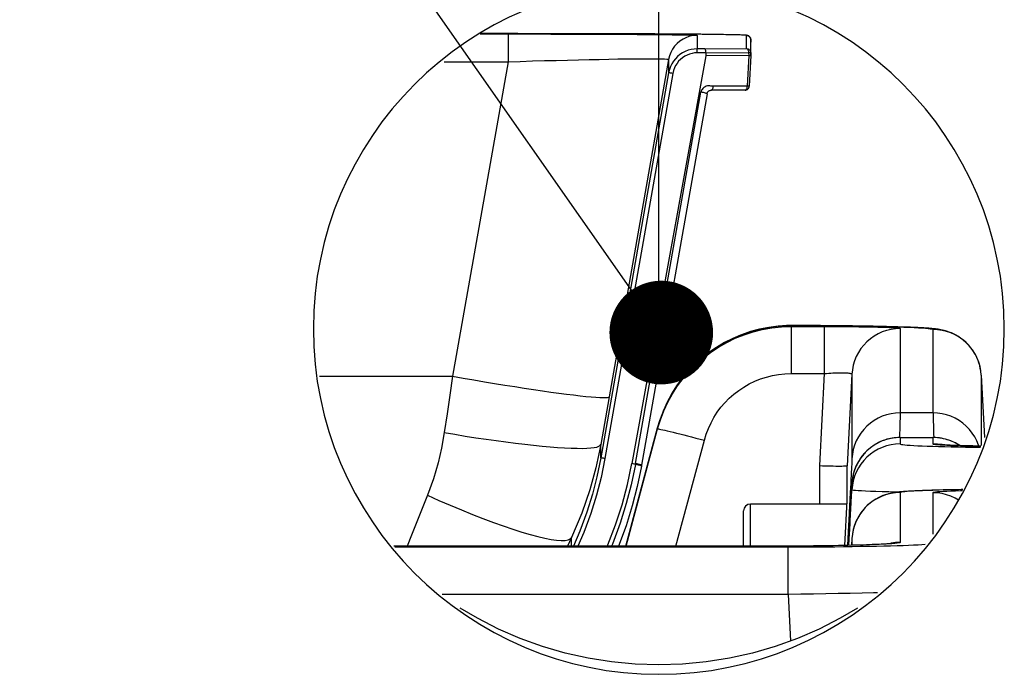
# Model space of a CAD drawing. Extents: x 0 to 841, y 0 to 594.
# Drawn here: x 388 to 403, y 394 to 403 of the extents above; entities that cross this region are included whole.
import ezdxf
from ezdxf.enums import TextEntityAlignment as Align

# ---------------------------------------------------------------- set-up
doc = ezdxf.new("R2010")
doc.units = 0
doc.header["$LTSCALE"] = 46.255
doc.layers.get('0').update_dxf_attribs({"linetype": 'CONTINUOUS'})
doc.layers.add('07_NOTIZ', color=7, linetype='CONTINUOUS')
doc.layers.add('DIMENSION', color=7, linetype='CONTINUOUS')
doc.styles.add('TEXTSTYLE_3', font='arial.ttf')
doc.dimstyles.get("Standard").update_dxf_attribs({"dimtxt": 2.5, "dimasz": 2.5, "dimexe": 1.25, "dimexo": 0.625, "dimtad": 1, "dimcen": 2.5, "dimazin": 3, "dimtfac": 1, "dimtmove": 0, "dimatfit": 3})

# ---------------------------------------------------------------- blocks, each defined once
blk = doc.blocks.new('_FILLED')
at = {"color": 0, "linetype": 'BYBLOCK'}
blk.add_solid([(0, 0), (-1, 0.1875), (-1, -0.1875)], dxfattribs=at)
blk = doc.blocks.new('*D6')
at = {"layer": 'DIMENSION', "color": 2, "linetype": 'CONTINUOUS'}
for p, q in [((331.279, 408.731), (331.279, 452.256)), ((397.519, 398.941), (397.519, 452.256)), ((331.279, 450.256), (364.399, 450.256)), ((397.519, 450.256), (364.399, 450.256))]:
    blk.add_line(p, q, dxfattribs=at)
at = {"layer": 'DIMENSION', "color": 2, "linetype": 'CONTINUOUS', "xscale": 4, "yscale": 4, "zscale": 4, "rotation": 180}
blk.add_blockref('_FILLED', (331.279, 450.256), dxfattribs=at)
at = {"layer": 'DIMENSION', "color": 2, "linetype": 'CONTINUOUS', "xscale": 4, "yscale": 4, "zscale": 4}
blk.add_blockref('_FILLED', (397.519, 450.256), dxfattribs=at)
at = {"layer": 'DIMENSION', "color": 5, "linetype": 'CONTINUOUS', "style": 'TEXTSTYLE_3'}
blk.add_text('331', height=3.5, dxfattribs=at).set_placement((364.399, 451.131), align=Align.CENTER)

msp = doc.modelspace()

# ---------------------------------------------------------------- linework, layer by layer
at = {"color": 9, "linetype": 'CONTINUOUS'}
for p, q in [((394.934, 402.996), (395.338, 402.996)), ((395.338, 402.996), (395.477, 402.996)), ((395.477, 403.001), (395.477, 403.001)), ((398.074, 402.975), (398.074, 402.781)), ((398.789, 402.784), (398.789, 402.976)), ((398.833, 402.956), (398.837, 402.951)), ((398.84, 402.947), (398.843, 402.942)), ((398.846, 402.935), (398.847, 402.931)), ((398.849, 402.876), (398.849, 402.919)), ((398.849, 402.919), (398.849, 402.919)), ((398.849, 402.919), (398.851, 402.876)), ((398.849, 402.727), (398.849, 402.876)), ((398.849, 402.876), (398.849, 402.876)), ((398.2, 402.724), (398.076, 402.724)), ((398.2, 402.724), (398.819, 402.726)), ((398.819, 402.726), (398.821, 402.683)), ((394.41, 402.595), (395.338, 402.595)), ((395.338, 402.595), (394.535, 398.043)), ((397.661, 402.628), (396.8, 397.747)), ((397.661, 402.628), (397.661, 402.434)), ((398.821, 402.683), (398.798, 402.241)), ((397.721, 402.426), (396.739, 396.853)), ((397.181, 396.78), (398.128, 402.155)), ((398.798, 402.241), (398.305, 402.239)), ((399.232, 398.767), (399.366, 398.776)), ((399.366, 398.776), (399.366, 398.776)), ((399.434, 398.777), (399.433, 398.777)), ((399.433, 398.764), (399.433, 398.777)), ((399.433, 398.764), (399.914, 398.764)), ((401.013, 398.735), (401.013, 397.514)), ((401.486, 398.721), (401.486, 397.514)), ((402.088, 398.378), (402.057, 398.427)), ((402.119, 398.321), (402.093, 398.371)), ((402.143, 398.261), (402.123, 398.312)), ((402.163, 398.2), (402.147, 398.251)), ((402.176, 398.137), (402.166, 398.188)), ((392.609, 398.043), (394.535, 398.043)), ((399.433, 398.082), (399.914, 398.082)), ((399.914, 398.082), (399.844, 396.75)), ((400.314, 398.072), (400.314, 396.851)), ((402.186, 398.058), (402.179, 398.123)), ((402.186, 398.058), (402.233, 397.158)), ((402.186, 398.058), (402.186, 397.044)), ((401.486, 397.514), (401.013, 397.514)), ((397.042, 395.583), (397.502, 397.297)), ((397.047, 395.583), (397.502, 397.281)), ((397.502, 397.297), (397.539, 397.42)), ((397.502, 397.297), (397.502, 397.297)), ((397.502, 397.281), (397.502, 397.297)), ((401.001, 397.158), (401.001, 397.157)), ((401.013, 397.157), (401.013, 397.064)), ((401.013, 397.157), (401.486, 397.157)), ((401.013, 397.157), (401.013, 397.157)), ((401.486, 397.157), (401.486, 397.157)), ((401.486, 397.157), (401.486, 397.066)), ((401.498, 397.158), (401.498, 397.157)), ((396.679, 396.861), (396.679, 397.055)), ((397.767, 395.583), (398.178, 397.118)), ((401.619, 397.054), (401.607, 397.056)), ((401.631, 397.051), (401.619, 397.054)), ((397.179, 396.768), (397.128, 396.779)), ((399.844, 396.75), (399.844, 396.195)), ((400.314, 396.493), (400.314, 396.401)), ((400.271, 395.597), (400.314, 396.401)), ((400.289, 396.362), (400.274, 396.071)), ((401.013, 396.36), (401.013, 395.639)), ((401.486, 396.358), (401.486, 395.759)), ((400.209, 395.595), (400.243, 396.241)), ((400.274, 396.071), (400.274, 396.059)), ((400.288, 396.032), (400.289, 396.057)), ((400.289, 396.057), (400.289, 396.058)), ((400.32, 395.761), (400.314, 395.697)), ((398.915, 395.583), (393.982, 395.583)), ((393.982, 395.583), (393.982, 395.583)), ((396.255, 395.71), (396.196, 395.583)), ((396.255, 395.583), (396.255, 395.71)), ((398.915, 395.583), (398.915, 395.583)), ((400.314, 395.697), (400.308, 395.598)), ((400.314, 395.697), (400.314, 395.598)), ((400.878, 395.626), (400.851, 395.62)), ((400.88, 395.627), (400.878, 395.626)), ((399.389, 395.57), (393.696, 395.57)), ((399.389, 394.888), (394.384, 394.888)), ((399.389, 394.888), (399.425, 394.214))]:
    msp.add_line(p, q, dxfattribs=at)
at = {"color": 7, "linetype": 'CONTINUOUS'}
for p, q in [((395.477, 403.001), (394.94, 403.001)), ((398.782, 402.978), (398.777, 402.978)), ((398.851, 402.876), (398.849, 402.919)), ((398.851, 402.876), (398.851, 402.876)), ((398.851, 402.727), (398.851, 402.876)), ((398.184, 402.781), (398.074, 402.781)), ((398.184, 402.781), (398.789, 402.784)), ((398.2, 402.724), (398.201, 402.68)), ((398.849, 402.727), (398.851, 402.684)), ((398.851, 402.684), (398.851, 402.727)), ((398.201, 402.68), (397.128, 396.779)), ((398.821, 402.683), (398.201, 402.68)), ((398.851, 402.684), (398.828, 402.24)), ((397.661, 402.434), (396.679, 396.861)), ((398.217, 402.132), (397.269, 396.757)), ((398.768, 402.184), (398.276, 402.181)), ((399.434, 398.777), (399.434, 398.777)), ((401.488, 398.732), (401.487, 398.732)), ((400.314, 398.072), (400.244, 396.749)), ((402.186, 398.058), (402.186, 398.058)), ((402.186, 398.058), (402.186, 398.058)), ((402.186, 398.058), (402.233, 397.158)), ((396.8, 397.747), (396.679, 397.055)), ((397.042, 395.583), (397.498, 397.282)), ((397.498, 397.282), (397.502, 397.297)), ((397.502, 397.297), (397.502, 397.297)), ((401.013, 397.157), (401.013, 397.157)), ((401.013, 397.157), (401.486, 397.157)), ((401.486, 397.157), (401.486, 397.157)), ((400.244, 396.275), (400.244, 396.749)), ((401.021, 396.371), (401.002, 396.369)), ((400.24, 396.195), (398.844, 396.195)), ((400.209, 395.595), (400.243, 396.241)), ((400.243, 396.243), (400.243, 396.245)), ((400.243, 396.243), (400.243, 396.241)), ((400.243, 396.241), (400.243, 396.243)), ((400.243, 396.241), (400.243, 396.241)), ((400.243, 396.241), (400.243, 396.241)), ((398.744, 395.752), (398.744, 396.095)), ((400.289, 396.058), (400.289, 396.058)), ((400.289, 396.058), (400.289, 396.057)), ((398.744, 395.741), (398.744, 395.752)), ((398.744, 395.583), (398.744, 395.741)), ((398.915, 395.583), (393.982, 395.583)), ((400.314, 395.697), (400.308, 395.598)), ((400.314, 395.697), (400.314, 395.697)), ((400.314, 395.697), (400.314, 395.697))]:
    msp.add_line(p, q, dxfattribs=at)
at = {"color": 9, "linetype": 'CONTINUOUS'}
for points in [[(395.338, 402.996), (395.338, 402.992), (395.338, 402.982), (395.338, 402.965), (395.338, 402.942), (395.338, 402.913), (395.338, 402.878), (395.338, 402.839), (395.338, 402.796), (395.338, 402.749), (395.338, 402.699), (395.338, 402.647), (395.338, 402.595)], [(396.18, 403), (395.948, 403), (395.713, 403), (395.477, 403.001)], [(395.477, 402.996), (395.546, 402.996), (395.751, 402.996), (395.954, 402.995), (396.154, 402.995), (396.348, 402.994), (396.536, 402.994), (396.716, 402.993), (396.889, 402.992), (397.053, 402.991), (397.207, 402.99), (397.351, 402.989), (397.483, 402.988), (397.603, 402.987), (397.711, 402.986), (397.806, 402.984), (397.886, 402.983), (397.953, 402.981), (398.006, 402.98), (398.044, 402.978), (398.067, 402.977), (398.074, 402.975)], [(398.493, 402.986), (398.49, 402.986), (398.384, 402.988), (398.263, 402.989), (398.128, 402.991), (397.98, 402.992), (397.819, 402.993), (397.646, 402.994), (397.462, 402.996), (397.267, 402.997), (397.064, 402.997), (396.853, 402.998), (396.634, 402.999), (396.41, 403), (396.181, 403), (396.18, 403)], [(398.789, 402.976), (398.781, 402.977), (398.755, 402.979), (398.713, 402.981), (398.655, 402.983), (398.58, 402.984), (398.493, 402.986)], [(398.074, 402.975), (398.021, 402.972), (397.969, 402.962), (397.918, 402.945), (397.87, 402.922), (397.825, 402.894), (397.785, 402.859), (397.748, 402.82), (397.718, 402.777), (397.692, 402.73), (397.673, 402.68), (397.661, 402.628)], [(398.789, 402.976), (398.8, 402.974), (398.811, 402.971), (398.821, 402.966), (398.83, 402.96)], [(398.83, 402.96), (398.83, 402.959), (398.833, 402.956)], [(398.837, 402.951), (398.838, 402.951), (398.84, 402.947)], [(398.843, 402.942), (398.844, 402.941), (398.846, 402.935)], [(398.847, 402.931), (398.847, 402.93), (398.849, 402.919)], [(398.076, 402.724), (398.036, 402.721), (397.999, 402.715), (397.962, 402.705), (397.927, 402.691), (397.893, 402.674), (397.861, 402.653), (397.832, 402.629), (397.805, 402.601), (397.782, 402.571), (397.761, 402.539), (397.744, 402.504), (397.73, 402.466), (397.721, 402.426)], [(398.076, 402.724), (398.075, 402.735), (398.075, 402.746), (398.075, 402.755), (398.075, 402.764), (398.075, 402.771), (398.075, 402.776), (398.075, 402.78), (398.074, 402.781)], [(398.789, 402.784), (398.795, 402.782), (398.8, 402.779), (398.805, 402.774), (398.809, 402.767), (398.813, 402.758), (398.816, 402.748), (398.818, 402.738), (398.819, 402.726)], [(398.819, 402.726), (398.827, 402.727), (398.835, 402.727), (398.841, 402.727), (398.845, 402.727), (398.848, 402.727), (398.849, 402.727)], [(395.338, 402.595), (395.514, 402.6), (395.689, 402.605), (395.862, 402.61), (396.031, 402.614), (396.196, 402.619), (396.356, 402.622), (396.509, 402.626), (396.656, 402.629), (396.796, 402.631), (396.926, 402.634), (397.048, 402.635), (397.16, 402.637), (397.262, 402.638), (397.354, 402.638), (397.434, 402.638), (397.502, 402.637), (397.559, 402.637), (397.603, 402.635), (397.635, 402.633), (397.655, 402.631), (397.661, 402.628)], [(397.721, 402.426), (397.709, 402.428), (397.698, 402.43), (397.688, 402.431), (397.679, 402.433), (397.671, 402.433), (397.666, 402.434), (397.662, 402.434), (397.661, 402.434)], [(398.305, 402.239), (398.295, 402.239), (398.284, 402.241), (398.271, 402.243), (398.258, 402.245), (398.242, 402.245), (398.225, 402.244), (398.206, 402.239), (398.188, 402.231), (398.171, 402.22), (398.157, 402.208), (398.145, 402.194), (398.137, 402.181), (398.131, 402.168), (398.128, 402.155)], [(398.217, 402.132), (398.215, 402.133), (398.211, 402.135), (398.204, 402.137), (398.193, 402.14), (398.18, 402.143), (398.165, 402.147), (398.148, 402.151), (398.128, 402.155)], [(398.276, 402.181), (398.281, 402.182), (398.287, 402.186), (398.292, 402.191), (398.296, 402.198), (398.3, 402.207), (398.303, 402.216), (398.305, 402.227), (398.305, 402.239)], [(398.768, 402.184), (398.774, 402.185), (398.779, 402.188), (398.784, 402.193), (398.789, 402.2), (398.792, 402.209), (398.795, 402.219), (398.797, 402.229), (398.798, 402.241)], [(398.828, 402.24), (398.827, 402.24), (398.824, 402.24), (398.82, 402.24), (398.814, 402.24), (398.806, 402.24), (398.798, 402.241)], [(397.502, 397.281), (397.542, 397.414), (397.591, 397.542), (397.649, 397.667), (397.715, 397.787), (397.789, 397.903), (397.871, 398.013), (397.961, 398.117), (398.057, 398.215), (398.159, 398.306), (398.268, 398.389), (398.382, 398.466), (398.501, 398.534), (398.625, 398.593), (398.752, 398.645), (398.883, 398.687), (399.015, 398.72), (399.152, 398.744), (399.292, 398.759), (399.433, 398.764)], [(397.539, 397.42), (397.541, 397.426), (397.589, 397.551), (397.644, 397.672), (397.708, 397.79), (397.78, 397.903), (397.858, 398.011), (397.944, 398.113), (398.037, 398.209), (398.136, 398.299), (398.24, 398.383), (398.35, 398.459), (398.465, 398.527), (398.584, 398.588), (398.707, 398.641), (398.833, 398.685), (398.962, 398.721), (399.093, 398.748), (399.228, 398.766), (399.232, 398.767)], [(399.366, 398.776), (399.388, 398.776), (399.411, 398.777), (399.433, 398.777)], [(399.433, 398.777), (399.569, 398.777), (399.703, 398.776), (399.837, 398.776), (399.968, 398.775), (400.097, 398.774), (400.223, 398.772), (400.345, 398.771), (400.464, 398.769), (400.578, 398.767), (400.687, 398.765), (400.79, 398.763), (400.888, 398.76), (400.979, 398.757), (401.064, 398.755), (401.142, 398.752), (401.213, 398.748), (401.276, 398.745), (401.331, 398.742), (401.378, 398.739), (401.417, 398.735), (401.447, 398.732), (401.469, 398.728), (401.482, 398.724), (401.486, 398.721)], [(399.433, 398.764), (399.433, 398.759), (399.433, 398.748), (399.433, 398.731), (399.433, 398.707), (399.433, 398.678), (399.433, 398.644), (399.433, 398.604), (399.433, 398.559), (399.433, 398.51), (399.433, 398.457), (399.433, 398.4), (399.433, 398.34), (399.433, 398.278), (399.433, 398.214), (399.433, 398.149), (399.433, 398.082)], [(399.914, 398.764), (400, 398.764), (400.086, 398.764), (400.17, 398.763), (400.254, 398.763), (400.335, 398.762), (400.413, 398.761), (400.488, 398.76), (400.559, 398.759), (400.627, 398.757), (400.69, 398.756), (400.749, 398.754), (400.802, 398.752), (400.85, 398.75), (400.892, 398.748), (400.928, 398.746), (400.958, 398.744), (400.982, 398.742), (400.999, 398.739), (401.009, 398.737), (401.013, 398.735)], [(399.914, 398.764), (399.914, 398.759), (399.914, 398.748), (399.914, 398.731), (399.914, 398.707), (399.914, 398.678), (399.914, 398.644), (399.914, 398.604), (399.914, 398.559), (399.914, 398.51), (399.914, 398.457), (399.914, 398.4), (399.914, 398.34), (399.914, 398.278), (399.914, 398.214), (399.914, 398.149), (399.914, 398.082)], [(401.013, 398.735), (400.946, 398.732), (400.88, 398.722), (400.816, 398.707), (400.753, 398.685), (400.693, 398.657), (400.635, 398.624), (400.581, 398.586), (400.531, 398.543), (400.485, 398.495), (400.444, 398.443), (400.407, 398.387), (400.377, 398.328), (400.352, 398.266), (400.333, 398.203), (400.32, 398.138), (400.314, 398.072)], [(402.054, 398.431), (402.014, 398.481), (401.968, 398.528), (401.918, 398.572), (401.864, 398.61), (401.806, 398.643), (401.746, 398.671), (401.683, 398.692), (401.619, 398.708), (401.553, 398.717), (401.486, 398.721)], [(402.057, 398.427), (402.055, 398.428), (402.054, 398.431)], [(402.093, 398.371), (402.092, 398.373), (402.088, 398.378)], [(402.123, 398.312), (402.122, 398.314), (402.119, 398.321)], [(402.147, 398.251), (402.147, 398.252), (402.143, 398.261)], [(402.166, 398.188), (402.166, 398.189), (402.163, 398.2)], [(402.179, 398.123), (402.179, 398.124), (402.176, 398.137)], [(394.535, 398.043), (394.495, 397.772), (394.454, 397.501), (394.413, 397.23)], [(394.535, 398.043), (394.689, 398.016), (394.842, 397.99), (394.994, 397.964), (395.143, 397.94), (395.29, 397.916), (395.433, 397.893), (395.572, 397.872), (395.706, 397.852), (395.835, 397.833), (395.958, 397.815), (396.074, 397.8), (396.183, 397.785), (396.285, 397.773), (396.379, 397.762), (396.464, 397.753), (396.54, 397.745), (396.607, 397.74), (396.664, 397.736), (396.712, 397.734), (396.749, 397.735), (396.777, 397.737), (396.794, 397.741), (396.8, 397.747)], [(398.178, 397.118), (398.204, 397.204), (398.236, 397.288), (398.274, 397.369), (398.317, 397.447), (398.365, 397.522), (398.418, 397.594), (398.476, 397.661), (398.539, 397.725), (398.605, 397.784), (398.676, 397.839), (398.75, 397.888), (398.828, 397.932), (398.908, 397.971), (398.991, 398.004), (399.075, 398.032), (399.162, 398.054), (399.251, 398.069), (399.342, 398.079), (399.433, 398.082)], [(399.914, 398.082), (399.946, 398.085), (399.977, 398.087), (400.008, 398.09), (400.038, 398.091), (400.068, 398.093), (400.096, 398.094), (400.123, 398.094), (400.149, 398.095), (400.174, 398.095), (400.197, 398.094), (400.218, 398.094), (400.238, 398.092), (400.255, 398.091), (400.27, 398.089), (400.283, 398.087), (400.294, 398.084), (400.303, 398.082), (400.309, 398.079), (400.312, 398.075), (400.314, 398.072)], [(401.013, 397.514), (400.946, 397.511), (400.88, 397.502), (400.816, 397.486), (400.753, 397.465), (400.693, 397.437), (400.635, 397.404), (400.581, 397.366), (400.531, 397.322), (400.485, 397.274), (400.444, 397.222), (400.407, 397.167), (400.377, 397.108), (400.352, 397.046), (400.333, 396.983), (400.32, 396.917), (400.314, 396.851)], [(401.013, 397.514), (401.012, 397.506), (401.012, 397.489), (401.011, 397.464), (401.01, 397.43), (401.009, 397.387), (401.007, 397.336), (401.005, 397.278), (401.003, 397.211), (401.001, 397.158)], [(402.151, 397.033), (402.147, 397.046), (402.122, 397.108), (402.092, 397.167), (402.055, 397.222), (402.014, 397.274), (401.968, 397.322), (401.918, 397.366), (401.864, 397.404), (401.806, 397.437), (401.746, 397.465), (401.683, 397.486), (401.619, 397.502), (401.553, 397.511), (401.486, 397.514)], [(401.486, 397.514), (401.487, 397.506), (401.487, 397.489), (401.488, 397.464), (401.489, 397.43), (401.49, 397.387), (401.492, 397.336), (401.494, 397.277), (401.496, 397.211), (401.498, 397.158)], [(397.502, 397.281), (397.505, 397.282), (397.515, 397.281), (397.529, 397.278), (397.55, 397.275), (397.575, 397.269), (397.606, 397.262), (397.641, 397.254), (397.681, 397.245), (397.725, 397.234), (397.773, 397.222), (397.824, 397.21), (397.879, 397.196), (397.935, 397.181), (397.994, 397.166), (398.055, 397.15), (398.116, 397.134), (398.178, 397.118)], [(394.413, 397.23), (394.373, 397.004), (394.323, 396.789), (394.256, 396.561), (394.17, 396.322)], [(394.413, 397.23), (394.566, 397.204), (394.718, 397.179), (394.869, 397.155), (395.018, 397.133), (395.164, 397.112), (395.306, 397.093), (395.445, 397.075), (395.578, 397.059), (395.707, 397.045), (395.829, 397.033), (395.945, 397.022), (396.054, 397.014), (396.156, 397.007), (396.25, 397.003), (396.335, 397.001), (396.412, 397), (396.479, 397.002), (396.537, 397.006), (396.585, 397.012), (396.624, 397.02), (396.652, 397.03), (396.671, 397.042), (396.679, 397.055)], [(401.013, 397.157), (400.946, 397.153), (400.88, 397.144), (400.816, 397.128), (400.753, 397.107), (400.693, 397.079), (400.635, 397.046), (400.581, 397.008), (400.531, 396.964), (400.485, 396.917), (400.444, 396.864), (400.407, 396.809), (400.377, 396.75), (400.352, 396.688), (400.333, 396.625), (400.32, 396.56), (400.314, 396.493)], [(401.873, 397.04), (401.864, 397.046), (401.806, 397.079), (401.746, 397.107), (401.683, 397.128), (401.619, 397.144), (401.553, 397.153), (401.486, 397.157)], [(396.679, 397.055), (396.608, 396.719), (396.52, 396.4), (396.404, 396.061), (396.255, 395.71)], [(401.013, 397.064), (400.946, 397.061), (400.88, 397.052), (400.816, 397.036), (400.753, 397.015), (400.693, 396.987), (400.635, 396.954), (400.581, 396.916), (400.531, 396.872), (400.485, 396.824), (400.444, 396.772), (400.407, 396.717), (400.377, 396.658), (400.352, 396.596), (400.333, 396.532), (400.32, 396.467), (400.314, 396.401)], [(401.013, 397.064), (401.017, 397.061), (401.029, 397.058), (401.049, 397.054), (401.077, 397.051), (401.113, 397.048), (401.157, 397.045), (401.208, 397.042), (401.266, 397.039), (401.331, 397.036), (401.403, 397.033), (401.482, 397.031), (401.566, 397.028), (401.657, 397.026), (401.752, 397.024), (401.853, 397.022), (401.958, 397.02), (402.067, 397.019), (402.175, 397.017)], [(401.486, 397.066), (401.491, 397.063), (401.503, 397.06), (401.524, 397.057), (401.553, 397.055), (401.59, 397.052), (401.606, 397.051)], [(401.607, 397.056), (401.553, 397.063), (401.486, 397.066)], [(401.606, 397.051), (401.635, 397.049), (401.687, 397.046), (401.746, 397.044), (401.813, 397.041), (401.885, 397.039), (401.964, 397.037), (402.049, 397.035), (402.139, 397.033), (402.181, 397.032)], [(396.679, 396.861), (396.624, 396.59), (396.56, 396.339), (396.479, 396.076), (396.378, 395.8), (396.284, 395.583)], [(396.739, 396.853), (396.727, 396.855), (396.716, 396.857), (396.706, 396.858), (396.696, 396.86), (396.689, 396.86), (396.683, 396.861), (396.68, 396.861), (396.679, 396.861)], [(396.739, 396.853), (396.683, 396.579), (396.618, 396.325), (396.537, 396.06), (396.434, 395.781), (396.349, 395.583)], [(397.179, 396.768), (397.119, 396.474), (397.048, 396.201), (396.96, 395.916), (396.85, 395.616), (396.836, 395.583)], [(397.181, 396.78), (397.18, 396.776), (397.179, 396.772), (397.179, 396.768)], [(397.267, 396.745), (397.266, 396.747), (397.26, 396.749), (397.25, 396.752), (397.237, 396.755), (397.22, 396.759), (397.201, 396.764), (397.179, 396.768)], [(397.269, 396.757), (397.268, 396.759), (397.262, 396.761), (397.252, 396.764), (397.239, 396.767), (397.222, 396.771), (397.203, 396.776), (397.181, 396.78)], [(400.314, 396.851), (400.313, 396.846), (400.313, 396.835), (400.312, 396.818), (400.311, 396.796), (400.31, 396.769), (400.308, 396.736), (400.306, 396.697), (400.304, 396.654), (400.302, 396.606), (400.299, 396.553), (400.296, 396.495), (400.293, 396.431), (400.289, 396.362)], [(400.289, 396.058), (400.293, 396.121), (400.296, 396.179), (400.299, 396.233), (400.301, 396.283), (400.304, 396.328), (400.306, 396.367), (400.308, 396.402), (400.31, 396.431), (400.311, 396.455), (400.312, 396.473), (400.313, 396.486), (400.313, 396.493), (400.314, 396.493)], [(400.311, 396.453), (400.305, 396.439), (400.294, 396.401), (400.289, 396.362)], [(394.17, 396.322), (393.941, 395.743), (393.878, 395.583)], [(394.17, 396.322), (394.335, 396.248), (394.499, 396.177), (394.661, 396.109), (394.82, 396.045), (394.974, 395.984), (395.124, 395.928), (395.268, 395.877), (395.405, 395.831), (395.534, 395.79), (395.655, 395.754), (395.766, 395.725), (395.868, 395.701), (395.959, 395.683), (396.038, 395.672), (396.106, 395.667), (396.162, 395.668), (396.206, 395.676), (396.237, 395.69), (396.255, 395.71)], [(400.314, 396.401), (400.319, 396.399), (400.336, 396.397), (400.364, 396.394), (400.402, 396.391), (400.452, 396.389), (400.511, 396.386), (400.581, 396.383), (400.661, 396.38), (400.751, 396.377), (400.849, 396.374), (400.957, 396.37), (401.001, 396.369)], [(401.013, 396.36), (400.946, 396.357), (400.88, 396.347), (400.816, 396.332), (400.753, 396.31), (400.693, 396.282), (400.635, 396.249), (400.581, 396.211), (400.531, 396.168), (400.485, 396.12)], [(401.92, 396.403), (401.857, 396.402), (401.756, 396.4), (401.66, 396.398), (401.57, 396.396), (401.485, 396.393), (401.406, 396.391), (401.334, 396.388), (401.268, 396.385), (401.21, 396.382), (401.158, 396.379), (401.115, 396.376), (401.078, 396.373), (401.05, 396.37), (401.029, 396.366), (401.017, 396.363), (401.013, 396.36)], [(401.913, 396.386), (401.887, 396.385), (401.814, 396.383), (401.747, 396.38), (401.688, 396.378), (401.635, 396.375), (401.591, 396.372), (401.553, 396.37), (401.524, 396.367), (401.503, 396.364), (401.491, 396.361), (401.486, 396.358)], [(401.857, 396.251), (401.806, 396.28), (401.746, 396.308), (401.683, 396.33), (401.619, 396.345), (401.553, 396.355), (401.486, 396.358)], [(398.844, 395.583), (398.844, 395.634), (398.844, 395.833), (398.844, 395.99), (398.844, 396.103), (398.844, 396.172), (398.844, 396.195)], [(400.274, 396.059), (400.26, 395.793), (400.25, 395.596)], [(400.264, 395.597), (400.274, 395.779), (400.288, 396.032)], [(400.485, 396.12), (400.485, 396.12), (400.444, 396.068), (400.407, 396.012), (400.377, 395.953), (400.352, 395.891), (400.333, 395.828), (400.32, 395.763), (400.32, 395.761)], [(393.982, 395.583), (393.836, 395.583), (393.691, 395.584), (393.686, 395.584)], [(400.879, 395.62), (400.839, 395.617), (400.778, 395.613), (400.708, 395.61), (400.63, 395.607), (400.544, 395.604), (400.45, 395.601), (400.35, 395.598), (400.242, 395.596), (400.129, 395.593), (400.009, 395.591), (399.885, 395.589), (399.756, 395.588), (399.623, 395.586), (399.487, 395.585), (399.348, 395.584), (399.206, 395.584), (399.061, 395.583), (398.915, 395.583)], [(401.371, 395.608), (401.327, 395.605), (401.27, 395.602), (401.206, 395.598), (401.133, 395.595), (401.053, 395.592), (400.966, 395.589), (400.873, 395.587), (400.773, 395.584), (400.667, 395.582), (400.555, 395.58), (400.439, 395.578), (400.318, 395.576), (400.193, 395.575), (400.064, 395.573), (399.933, 395.572), (399.799, 395.571), (399.664, 395.571), (399.527, 395.57), (399.389, 395.57)], [(401.013, 395.639), (401.008, 395.635), (400.993, 395.632), (400.969, 395.628), (400.935, 395.624), (400.892, 395.62), (400.879, 395.62)], [(401.013, 395.639), (400.946, 395.636), (400.88, 395.627)], [(399.389, 394.888), (399.389, 394.955), (399.389, 395.02), (399.389, 395.084), (399.389, 395.146), (399.389, 395.206), (399.389, 395.263), (399.389, 395.316), (399.389, 395.365), (399.389, 395.41), (399.389, 395.45), (399.389, 395.484), (399.389, 395.513), (399.389, 395.537), (399.389, 395.554), (399.389, 395.565), (399.389, 395.57)], [(400.682, 394.91), (400.626, 394.908), (400.46, 394.905), (400.289, 394.902), (400.114, 394.899), (399.935, 394.896), (399.755, 394.893), (399.572, 394.891), (399.389, 394.888)]]:
    msp.add_lwpolyline(points, dxfattribs=at)
at = {"color": 7, "linetype": 'CONTINUOUS'}
for points in [[(398.075, 402.991), (397.998, 402.992), (397.836, 402.993), (397.662, 402.994), (397.478, 402.995), (397.282, 402.997), (397.078, 402.997), (396.865, 402.998), (396.644, 402.999), (396.418, 403), (396.187, 403), (395.952, 403), (395.715, 403), (395.477, 403.001)], [(398.777, 402.978), (398.772, 402.978), (398.767, 402.979), (398.759, 402.979), (398.751, 402.979), (398.741, 402.98), (398.728, 402.98), (398.713, 402.981), (398.694, 402.982), (398.672, 402.982), (398.644, 402.983), (398.61, 402.984), (398.569, 402.985), (398.517, 402.985), (398.453, 402.987), (398.373, 402.988), (398.273, 402.989), (398.146, 402.99), (398.075, 402.991)], [(398.804, 402.974), (398.8, 402.975), (398.797, 402.976), (398.794, 402.976), (398.792, 402.976), (398.789, 402.977), (398.785, 402.977), (398.782, 402.978)], [(398.849, 402.919), (398.847, 402.931), (398.843, 402.943), (398.836, 402.953), (398.828, 402.961), (398.82, 402.967), (398.813, 402.971), (398.808, 402.973), (398.804, 402.974)], [(398.074, 402.781), (398.029, 402.778), (397.985, 402.771), (397.942, 402.76), (397.901, 402.743), (397.861, 402.723), (397.824, 402.698), (397.79, 402.67), (397.759, 402.638), (397.732, 402.603), (397.708, 402.566), (397.688, 402.525), (397.672, 402.481), (397.661, 402.434)], [(398.2, 402.724), (398.2, 402.735), (398.199, 402.745), (398.197, 402.755), (398.195, 402.764), (398.193, 402.771), (398.19, 402.776), (398.187, 402.78), (398.184, 402.781)], [(398.789, 402.784), (398.8, 402.782), (398.811, 402.779), (398.821, 402.774), (398.83, 402.767), (398.838, 402.758), (398.844, 402.749), (398.847, 402.738), (398.849, 402.727)], [(398.821, 402.683), (398.83, 402.683), (398.838, 402.683), (398.844, 402.683), (398.848, 402.683), (398.851, 402.683), (398.851, 402.684)], [(398.217, 402.132), (398.217, 402.135), (398.218, 402.138), (398.219, 402.142), (398.221, 402.146), (398.223, 402.149), (398.225, 402.153), (398.228, 402.158), (398.232, 402.163), (398.238, 402.168), (398.244, 402.173), (398.252, 402.177), (398.26, 402.179), (398.266, 402.181), (398.272, 402.181), (398.276, 402.181)], [(398.768, 402.184), (398.779, 402.185), (398.79, 402.188), (398.801, 402.193), (398.809, 402.2), (398.817, 402.209), (398.823, 402.218), (398.826, 402.229), (398.828, 402.24)], [(399.366, 398.776), (399.244, 398.768), (399.109, 398.751), (398.976, 398.724), (398.845, 398.689), (398.717, 398.645), (398.592, 398.592), (398.471, 398.531), (398.354, 398.462), (398.243, 398.385), (398.137, 398.3), (398.036, 398.209), (397.942, 398.111), (397.856, 398.007), (397.776, 397.897), (397.704, 397.783), (397.64, 397.663), (397.584, 397.54), (397.537, 397.413), (397.502, 397.297)], [(399.434, 398.777), (399.415, 398.777), (399.384, 398.777), (399.366, 398.776)], [(401.487, 398.732), (401.468, 398.734), (401.448, 398.735), (401.428, 398.737), (401.405, 398.739), (401.382, 398.74), (401.356, 398.742), (401.329, 398.744), (401.3, 398.745), (401.268, 398.747), (401.234, 398.749), (401.198, 398.75), (401.159, 398.752), (401.118, 398.753), (401.074, 398.755), (401.028, 398.756), (400.979, 398.758), (400.927, 398.76), (400.872, 398.761), (400.814, 398.762), (400.754, 398.764), (400.69, 398.765), (400.623, 398.767), (400.552, 398.768), (400.478, 398.769), (400.401, 398.77), (400.32, 398.771), (400.235, 398.773), (400.147, 398.773), (400.055, 398.774), (399.959, 398.775), (399.859, 398.776), (399.756, 398.776), (399.649, 398.777), (399.538, 398.777), (399.434, 398.777)], [(402.186, 398.058), (402.179, 398.122), (402.167, 398.185), (402.149, 398.247), (402.126, 398.306), (402.098, 398.361), (402.068, 398.411), (402.035, 398.456), (402.001, 398.497), (401.965, 398.533), (401.929, 398.564), (401.892, 398.592), (401.856, 398.617), (401.82, 398.638), (401.785, 398.655), (401.753, 398.67), (401.723, 398.682), (401.695, 398.691), (401.67, 398.699), (401.646, 398.706), (401.623, 398.711), (401.601, 398.716), (401.58, 398.719), (401.561, 398.723), (401.542, 398.725), (401.524, 398.728), (401.505, 398.73), (401.488, 398.732)], [(401.013, 397.157), (401.009, 397.157), (400.98, 397.157), (400.952, 397.155), (400.924, 397.152), (400.897, 397.148), (400.871, 397.143), (400.846, 397.137), (400.821, 397.131), (400.797, 397.123), (400.774, 397.115), (400.751, 397.107), (400.729, 397.098), (400.708, 397.088), (400.688, 397.077), (400.668, 397.067), (400.649, 397.056), (400.631, 397.044), (400.613, 397.032), (400.596, 397.02), (400.579, 397.007), (400.564, 396.994), (400.548, 396.981), (400.534, 396.968), (400.52, 396.955), (400.507, 396.941), (400.494, 396.928), (400.482, 396.914), (400.47, 396.9), (400.459, 396.886), (400.449, 396.873), (400.439, 396.859), (400.43, 396.845), (400.421, 396.831), (400.412, 396.817), (400.404, 396.804), (400.397, 396.79), (400.39, 396.776), (400.383, 396.763), (400.376, 396.749), (400.37, 396.736), (400.365, 396.723), (400.36, 396.709), (400.355, 396.696), (400.35, 396.683), (400.346, 396.67), (400.342, 396.657), (400.338, 396.645), (400.335, 396.632), (400.332, 396.62), (400.329, 396.607), (400.326, 396.595), (400.324, 396.584), (400.322, 396.572), (400.32, 396.562), (400.319, 396.551), (400.318, 396.542), (400.317, 396.533), (400.316, 396.526), (400.315, 396.52), (400.315, 396.515), (400.315, 396.511), (400.314, 396.507), (400.314, 396.505), (400.314, 396.502), (400.314, 396.5), (400.314, 396.497), (400.313, 396.495), (400.313, 396.493), (400.313, 396.49), (400.313, 396.488), (400.313, 396.485), (400.313, 396.483), (400.312, 396.48)], [(401.874, 397.04), (401.873, 397.041), (401.853, 397.054), (401.832, 397.066), (401.811, 397.078), (401.789, 397.089), (401.766, 397.099), (401.742, 397.109), (401.718, 397.118), (401.693, 397.126), (401.666, 397.134), (401.64, 397.14), (401.612, 397.146), (401.583, 397.151), (401.554, 397.154), (401.524, 397.156), (401.493, 397.157), (401.486, 397.157)], [(402.181, 397.033), (402.155, 397.033), (402.107, 397.034), (402.062, 397.035), (402.02, 397.036), (401.979, 397.037), (401.941, 397.038), (401.905, 397.039), (401.871, 397.04), (401.839, 397.041), (401.809, 397.042), (401.782, 397.043), (401.756, 397.044), (401.733, 397.045), (401.711, 397.046), (401.692, 397.047), (401.674, 397.048), (401.659, 397.049), (401.645, 397.05), (401.634, 397.051), (401.624, 397.051), (401.617, 397.052), (401.611, 397.052), (401.607, 397.053), (401.606, 397.053)], [(396.77, 395.583), (396.78, 395.606), (396.891, 395.892), (396.986, 396.183), (397.065, 396.479), (397.128, 396.779)], [(397.267, 396.745), (397.206, 396.447), (397.135, 396.169), (397.045, 395.88), (396.936, 395.583)], [(397.269, 396.757), (397.269, 396.753), (397.268, 396.749), (397.267, 396.745)], [(399.844, 396.75), (399.886, 396.749), (399.927, 396.748), (399.968, 396.747), (400.007, 396.746), (400.044, 396.746), (400.079, 396.745), (400.112, 396.745), (400.141, 396.745), (400.168, 396.745), (400.19, 396.746), (400.209, 396.746), (400.224, 396.747), (400.235, 396.747), (400.242, 396.748), (400.244, 396.749)], [(400.244, 396.749), (400.244, 396.749), (400.244, 396.749)], [(400.312, 396.48), (400.312, 396.477), (400.312, 396.473), (400.312, 396.47), (400.312, 396.466), (400.311, 396.463), (400.311, 396.459), (400.311, 396.454), (400.311, 396.45), (400.31, 396.445), (400.31, 396.44), (400.31, 396.435), (400.309, 396.429), (400.309, 396.423), (400.309, 396.416), (400.308, 396.41), (400.308, 396.402), (400.308, 396.395), (400.307, 396.386), (400.307, 396.377), (400.306, 396.368), (400.306, 396.358), (400.305, 396.348), (400.304, 396.337), (400.304, 396.326), (400.303, 396.314), (400.302, 396.301), (400.302, 396.288), (400.301, 396.274), (400.3, 396.26), (400.299, 396.245), (400.298, 396.229), (400.298, 396.213), (400.297, 396.195), (400.296, 396.177), (400.295, 396.159), (400.294, 396.139), (400.293, 396.118), (400.291, 396.097), (400.29, 396.074), (400.289, 396.058)], [(401.002, 396.369), (400.983, 396.367), (400.965, 396.365), (400.947, 396.362), (400.928, 396.36), (400.909, 396.356), (400.888, 396.352), (400.867, 396.348), (400.845, 396.342), (400.82, 396.335), (400.793, 396.327), (400.762, 396.316), (400.73, 396.302), (400.695, 396.285), (400.659, 396.265), (400.621, 396.242), (400.583, 396.214), (400.545, 396.182), (400.507, 396.145), (400.471, 396.103), (400.436, 396.057), (400.403, 396.004), (400.374, 395.947), (400.35, 395.886), (400.332, 395.823), (400.32, 395.759), (400.314, 395.697)], [(401.92, 396.404), (401.895, 396.403), (401.824, 396.402), (401.757, 396.401), (401.694, 396.399), (401.633, 396.398), (401.576, 396.396), (401.522, 396.395), (401.471, 396.394), (401.423, 396.392), (401.378, 396.39), (401.335, 396.389), (401.296, 396.387), (401.258, 396.386), (401.224, 396.384), (401.192, 396.383), (401.162, 396.381), (401.134, 396.379), (401.108, 396.378), (401.084, 396.376), (401.062, 396.374), (401.041, 396.373), (401.021, 396.371)], [(400.243, 396.245), (400.243, 396.249), (400.243, 396.253), (400.243, 396.257), (400.244, 396.261), (400.244, 396.265), (400.244, 396.269), (400.244, 396.271), (400.244, 396.274), (400.244, 396.275)], [(400.289, 396.058), (400.285, 395.982), (400.281, 395.907), (400.277, 395.833), (400.273, 395.761), (400.27, 395.691), (400.266, 395.623), (400.264, 395.597)], [(393.982, 395.583), (393.855, 395.583), (393.712, 395.584), (393.686, 395.584)], [(400.879, 395.622), (400.879, 395.622), (400.877, 395.622), (400.874, 395.622), (400.868, 395.621), (400.859, 395.62), (400.848, 395.619), (400.835, 395.618), (400.82, 395.617), (400.802, 395.616), (400.782, 395.615), (400.76, 395.614), (400.735, 395.612), (400.707, 395.611), (400.676, 395.61), (400.642, 395.608), (400.606, 395.607), (400.566, 395.605), (400.523, 395.604), (400.476, 395.602), (400.427, 395.601), (400.373, 395.599), (400.316, 395.598), (400.254, 395.596), (400.188, 395.595), (400.117, 395.593), (400.041, 395.592), (399.961, 395.591), (399.876, 395.59), (399.786, 395.588), (399.692, 395.587), (399.592, 395.586), (399.488, 395.585), (399.379, 395.585), (399.266, 395.584), (399.148, 395.584), (399.026, 395.583), (398.915, 395.583)], [(400.392, 394.688), (400.145, 394.542), (399.84, 394.386), (399.526, 394.251), (399.203, 394.135), (398.874, 394.039), (398.54, 393.965), (398.202, 393.911), (397.861, 393.879), (397.519, 393.868), (397.176, 393.879), (396.836, 393.911), (396.497, 393.965), (396.163, 394.039), (395.834, 394.135), (395.512, 394.251), (395.198, 394.386), (394.893, 394.542), (394.645, 394.688)]]:
    msp.add_lwpolyline(points, dxfattribs=at)
for centre, radius, start, end in [((397.519, 398.731), 5, 0, 180), ((397.519, 398.731), 5, 180, 360), ((398.844, 396.095), 0.1, 90, 180)]:
    msp.add_arc(centre, radius, start, end, dxfattribs=at)
at = {"layer": '07_NOTIZ', "color": 2, "linetype": 'CONTINUOUS'}
msp.add_line((397.123, 399.29), (368.153, 440.628), dxfattribs=at)
at = {"layer": '07_NOTIZ', "color": 2, "linetype": 'CONTINUOUS', "const_width": 0.75}
msp.add_lwpolyline([(397.179, 398.676, 1), (397.929, 398.676, 1)], format="xyb", close=True, dxfattribs=at)

# ---------------------------------------------------------------- dimensions: what is measured, and where the dimension line sits
at = {"layer": 'DIMENSION', "color": 2, "linetype": 'CONTINUOUS'}
dim = msp.add_linear_dim(base=(397.519, 450.256), p1=(331.279, 408.731), p2=(397.519, 398.941), dimstyle='Standard', dxfattribs=at)
dim.commit()
dim.dimension.update_dxf_attribs({"geometry": '*D6', "text_midpoint": (364.055, 450.256), "dimtype": 128})

doc.saveas('drawing.dxf')
